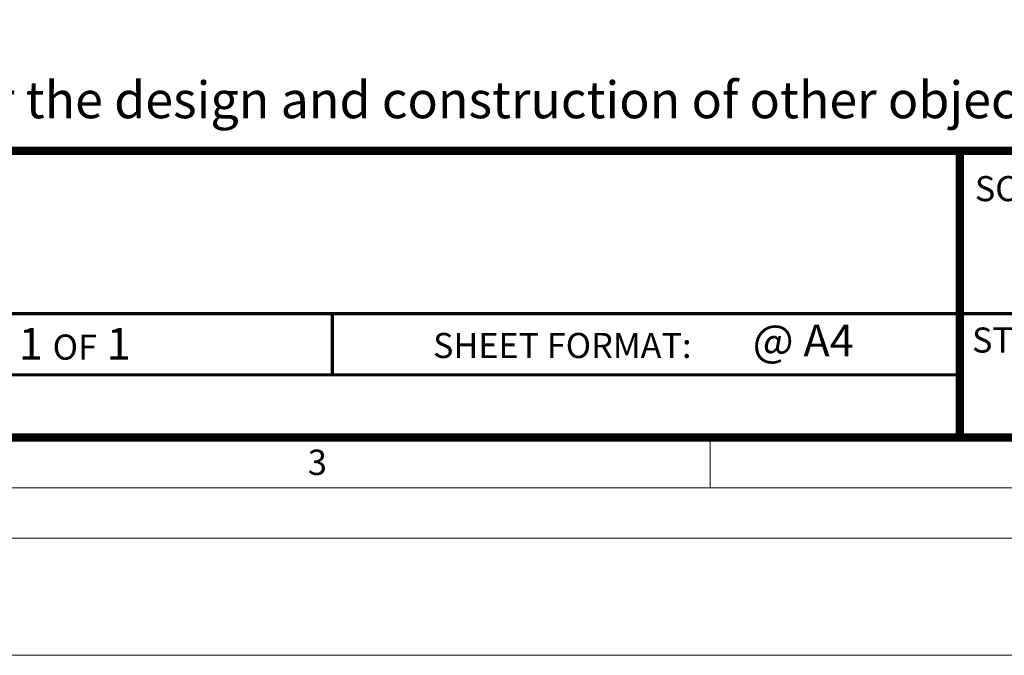
# Model space of a CAD drawing. Units: millimetres. Extents: x 0 to 48715, y -34700 to 29700.
# Drawn here: x 11038 to 16924, y 0 to 3801 of the extents above; entities that cross this region are included whole.
import ezdxf

# ---------------------------------------------------------------- set-up
doc = ezdxf.new("R2010")
doc.units = ezdxf.units.MM
for name, color, linetype, lineweight in [('00rakstlaukums', 7, 'Continuous', 40), ('rakstl', 7, 'Continuous', 5), ('TEX', 7, 'Continuous', 5)]:
    doc.layers.add(name, color=color, linetype=linetype, lineweight=lineweight)
doc.layers.add('Defpoint', color=7, linetype='Continuous', plot=False)
for name, color, linetype in [('p-rakstl', 251, 'Continuous'), ('Rahmen A4', 7, 'Continuous'), ('ramis', 251, 'Continuous')]:
    doc.layers.add(name, color=color, linetype=linetype)
doc.styles.add('ARIAL', font='ARIAL.TTF')
doc.styles.add('EVO_N', font='ARIALN.TTF')
doc.styles.add('EVO_N_BOLD', font='ARIALN.TTF')

msp = doc.modelspace()

# ---------------------------------------------------------------- linework, layer by layer
at = {"layer": '00rakstlaukums', "color": 7, "lineweight": 50, "const_width": 49.3}
for points in [[(1302.2, 1302.2), (19697.8, 1302.2), (19697.8, 28397.8), (1302.2, 28397.8)], [(1302.2, 1302.2), (19697.8, 1302.2), (19697.8, 28397.8), (1302.2, 28397.8)], [(1302.2, 3016.4), (19697.8, 3016.4), (19697.8, 1302.2), (1302.2, 1302.2)]]:
    msp.add_lwpolyline(points, close=True, dxfattribs=at)
at = {"layer": 'Defpoint', "color": 3, "lineweight": 0}
msp.add_lwpolyline([(0, 29700), (0, 0), (21000, 0), (21000, 29700)], close=True, dxfattribs=at)
at = {"layer": 'p-rakstl', "color": 7, "lineweight": 30, "const_width": 49.3}
msp.add_lwpolyline([(16657.8, 1302.2), (16657.8, 3016.4)], dxfattribs=at)
at = {"layer": 'Rahmen A4', "color": 7, "linetype": 'Continuous', "lineweight": 5}
msp.add_line((15166.7, 1302.2), (15166.7, 1001.1), dxfattribs=at)
msp.add_line((15166.7, 1302.2), (15166.7, 1001.1), dxfattribs=at)
at = {"layer": 'Rahmen A4', "color": 7, "linetype": 'Continuous', "lineweight": 18, "flags": 128}
for points in [[(700, 700), (20300, 700), (20300, 29000), (700, 29000)], [(700, 700), (20300, 700), (20300, 29000), (700, 29000)], [(1001.1, 1001.1), (19998.9, 1001.1), (19998.9, 28698.9), (1001.1, 28698.9)], [(1001.1, 1001.1), (19998.9, 1001.1), (19998.9, 28698.9), (1001.1, 28698.9)]]:
    msp.add_lwpolyline(points, close=True, dxfattribs=at)
at = {"layer": 'ramis', "color": 7, "const_width": 19.7}
for points in [[(9189.5, 2042.2), (19697.8, 2042.2)], [(12907.9, 2042.2), (12907.9, 1677.1)]]:
    msp.add_lwpolyline(points, dxfattribs=at)
at = {"layer": 'ramis', "color": 7, "lineweight": 25, "const_width": 19.7}
msp.add_lwpolyline([(9189.5, 1677.1), (16657.8, 1677.1)], dxfattribs=at)

# ---------------------------------------------------------------- texts
at = {"char_height": 190, "attachment_point": 1, "style": 'EVO_N_BOLD'}
for s, insert in [('1 {\\fArial Narrow|b0|i0|c186|p34;\\H0.789474x;OF} 1', (11033.5, 1958)), ('@ A4', (15419.9, 1977.1))]:
    msp.add_mtext(s, dxfattribs=dict(at, insert=insert))
at = {"layer": 'Rahmen A4', "color": 7, "insert": (12817.6, 1229.8), "char_height": 151.6, "attachment_point": 2, "line_spacing_factor": 0.962448, "style": 'ARIAL'}
msp.add_mtext('3', dxfattribs=at)
msp.add_mtext('3', dxfattribs=at)
at = {"layer": 'rakstl', "lineweight": 0, "insert": (16730.9, 1960.2), "char_height": 150, "width": 1112.485, "attachment_point": 1, "style": 'EVO_N'}
msp.add_mtext('STAGE:', dxfattribs=at)
at = {"layer": 'ramis', "color": 1, "insert": (6717.3, 3431.4), "char_height": 220, "attachment_point": 1, "style": 'EVO_N'}
msp.add_mtext('\\fArial Narrow|b0|i1|c186|p34;This drawing is not suitable for the design and construction of other objects without the consent of SIA "EVOPIPES"', dxfattribs=at)
at = {"layer": 'TEX', "color": 7, "lineweight": 0, "char_height": 150, "attachment_point": 1, "style": 'EVO_N'}
for s, insert in [('SCALE:', (16747.9, 2865.6)), ('SHEET FORMAT:', (13509, 1927.7))]:
    msp.add_mtext(s, dxfattribs=dict(at, insert=insert))

doc.saveas('drawing.dxf')
